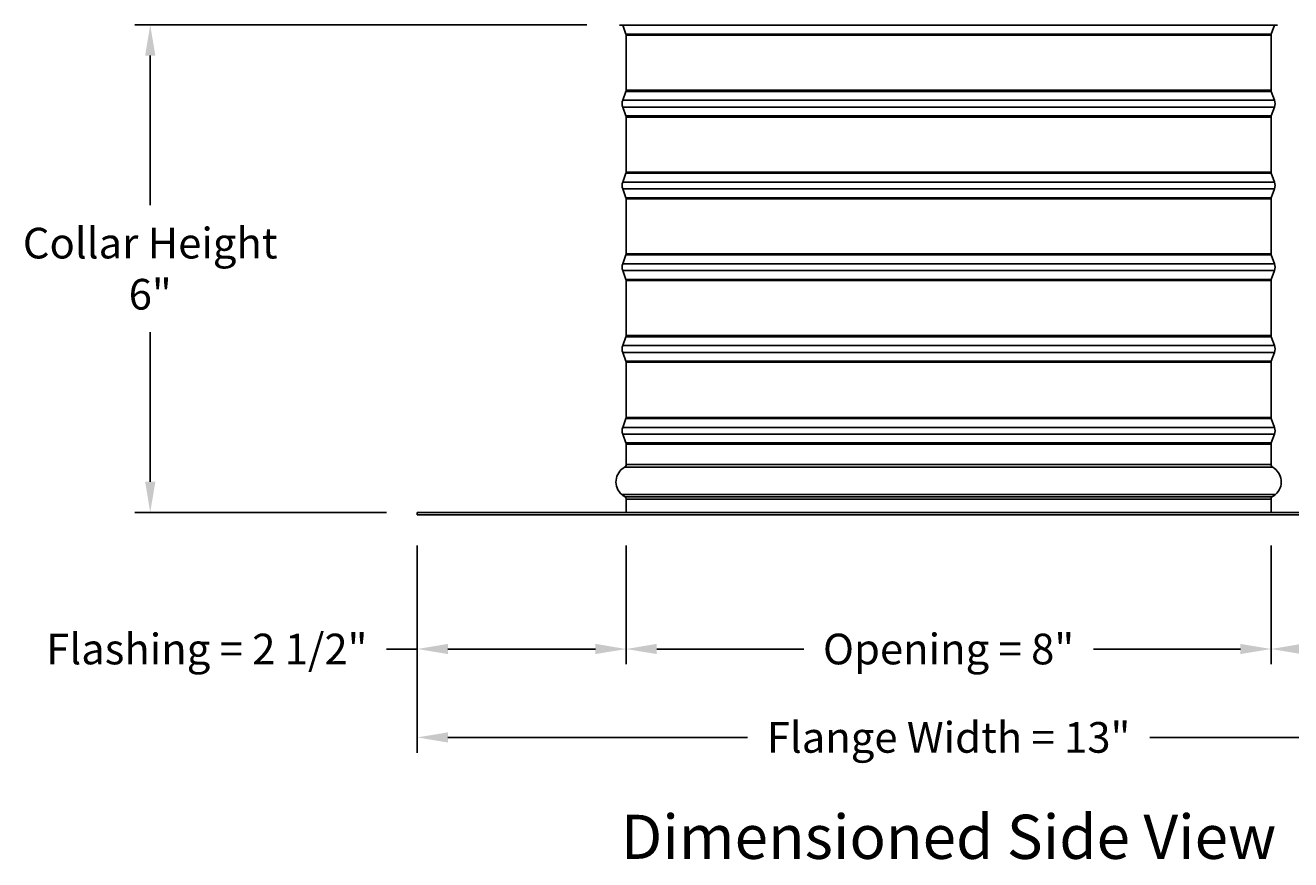
# Model space of a CAD drawing. Units: inches. Extents: x -2.8 to 67.5, y 1.4 to 44.5.
# Drawn here: x 24.8 to 40.2, y 23.2 to 33.4 of the extents above; entities that cross this region are included whole.
import ezdxf

# ---------------------------------------------------------------- set-up
doc = ezdxf.new("R2010")
doc.units = ezdxf.units.IN
doc.header["$LTSCALE"] = 4
doc.header["$MEASUREMENT"] = 0
for name, color, linetype in [('CALLOUTS', 1, 'Continuous'), ('DIMENSIONS', 5, 'Continuous'), ('Visible (ANSI)', 7, 'Continuous'), ('Visible Narrow (ANSI)', 7, 'Continuous')]:
    doc.layers.add(name, color=color, linetype=linetype)
doc.styles.add('Arial', font='arial.ttf')
doc.styles.add('Note Text (ANSI)', font='tahoma.ttf')
doc.dimstyles.new('Dimensions', dxfattribs={"dimtxt": 0.125, "dimasz": 0.125, "dimexe": 0.0625, "dimexo": 0.125, "dimgap": 0.09, "dimtad": 0, "dimtih": 1, "dimtoh": 1, "dimzin": 0, "dimdsep": 46, "dimlunit": 5, "dimtxsty": 'Arial', "dimcen": 0, "dimadec": 0, "dimazin": 0, "dimtfac": 1, "dimtofl": 0, "dimtmove": 0, "dimatfit": 3, "dimfxl": 1, "dimfrac": 2, "dimtolj": 1, "dimtzin": 0, "dimarcsym": 0})

# ---------------------------------------------------------------- blocks, each defined once
blk = doc.blocks.new('*D11')
at = {"layer": 'Defpoints', "color": 0, "transparency": 16777216}
for p in [(32.01, 33.431), (26.292, 27.467), (29.56, 27.467)]:
    blk.add_point(p, dxfattribs=at)
at = {"layer": 'DIMENSIONS', "color": 0, "lineweight": -2, "transparency": 16777216}
for p, q in [((31.635, 33.431), (26.105, 33.431)), ((26.292, 33.056), (26.292, 31.226)), ((26.292, 27.842), (26.292, 29.672)), ((29.185, 27.467), (26.105, 27.467))]:
    blk.add_line(p, q, dxfattribs=at)
at = {"layer": 'DIMENSIONS', "color": 0, "transparency": 16777216}
for points in [[(26.23, 33.056), (26.355, 33.056), (26.292, 33.431)], [(26.23, 27.842), (26.355, 27.842), (26.292, 27.467)]]:
    blk.add_solid(points, dxfattribs=at)
at = {"layer": 'DIMENSIONS', "color": 0, "transparency": 16777216, "insert": (26.292, 30.449), "char_height": 0.375, "attachment_point": 5, "style": 'Arial'}
blk.add_mtext('\\A1;Collar Height\\P6"', dxfattribs=at)
blk = doc.blocks.new('*D12')
at = {"layer": 'Defpoints', "color": 0, "transparency": 16777216}
for p in [(29.56, 27.437), (32.115, 27.437), (32.115, 25.797)]:
    blk.add_point(p, dxfattribs=at)
at = {"layer": 'DIMENSIONS', "color": 0, "lineweight": -2, "transparency": 16777216}
for p, q in [((29.56, 27.062), (29.56, 25.61)), ((32.115, 27.062), (32.115, 25.61)), ((29.56, 25.797), (29.185, 25.797)), ((31.74, 25.797), (29.935, 25.797))]:
    blk.add_line(p, q, dxfattribs=at)
at = {"layer": 'DIMENSIONS', "color": 0, "transparency": 16777216}
for points in [[(29.935, 25.86), (29.935, 25.735), (29.56, 25.797)], [(31.74, 25.86), (31.74, 25.735), (32.115, 25.797)]]:
    blk.add_solid(points, dxfattribs=at)
at = {"layer": 'DIMENSIONS', "color": 0, "transparency": 16777216, "insert": (26.985, 25.797), "char_height": 0.375, "attachment_point": 5, "style": 'Arial'}
blk.add_mtext('\\A1;Flashing = 2 1/2"', dxfattribs=at)
blk = doc.blocks.new('*D13')
at = {"layer": 'Defpoints', "color": 0, "transparency": 16777216}
for p in [(40.005, 27.437), (42.56, 27.437), (40.005, 25.797)]:
    blk.add_point(p, dxfattribs=at)
at = {"layer": 'DIMENSIONS', "color": 0, "lineweight": -2, "transparency": 16777216}
for p, q in [((40.005, 27.062), (40.005, 25.61)), ((42.56, 27.062), (42.56, 25.61)), ((40.38, 25.797), (42.185, 25.797)), ((42.56, 25.797), (42.935, 25.797))]:
    blk.add_line(p, q, dxfattribs=at)
at = {"layer": 'DIMENSIONS', "color": 0, "transparency": 16777216}
for points in [[(40.38, 25.86), (40.38, 25.735), (40.005, 25.797)], [(42.185, 25.86), (42.185, 25.735), (42.56, 25.797)]]:
    blk.add_solid(points, dxfattribs=at)
at = {"layer": 'DIMENSIONS', "color": 0, "transparency": 16777216, "insert": (45.136, 25.797), "char_height": 0.375, "attachment_point": 5, "style": 'Arial'}
blk.add_mtext('\\A1;Flashing = 2 1/2"', dxfattribs=at)
blk = doc.blocks.new('*D5')
at = {"layer": 'Defpoints', "color": 0, "transparency": 16777216}
for p in [(29.56, 27.437), (42.56, 27.437), (42.56, 24.716)]:
    blk.add_point(p, dxfattribs=at)
at = {"layer": 'DIMENSIONS', "color": 0, "lineweight": -2, "transparency": 16777216}
for p, q in [((29.56, 27.062), (29.56, 24.528)), ((42.56, 27.062), (42.56, 24.528)), ((29.935, 24.716), (33.598, 24.716)), ((42.185, 24.716), (38.523, 24.716))]:
    blk.add_line(p, q, dxfattribs=at)
at = {"layer": 'DIMENSIONS', "color": 0, "transparency": 16777216}
for points in [[(29.935, 24.778), (29.935, 24.653), (29.56, 24.716)], [(42.185, 24.778), (42.185, 24.653), (42.56, 24.716)]]:
    blk.add_solid(points, dxfattribs=at)
at = {"layer": 'DIMENSIONS', "color": 0, "transparency": 16777216, "insert": (36.06, 24.716), "char_height": 0.375, "attachment_point": 5, "style": 'Arial'}
blk.add_mtext('\\A1;Flange Width = 13"', dxfattribs=at)
blk = doc.blocks.new('*D8')
at = {"layer": 'Defpoints', "color": 0, "transparency": 16777216}
for p in [(32.115, 27.437), (40.005, 27.437), (40.005, 25.797)]:
    blk.add_point(p, dxfattribs=at)
at = {"layer": 'DIMENSIONS', "color": 0, "lineweight": -2, "transparency": 16777216}
for p, q in [((32.115, 27.062), (32.115, 25.61)), ((40.005, 27.062), (40.005, 25.61)), ((32.49, 25.797), (34.288, 25.797)), ((39.63, 25.797), (37.833, 25.797))]:
    blk.add_line(p, q, dxfattribs=at)
at = {"layer": 'DIMENSIONS', "color": 0, "transparency": 16777216}
for points in [[(32.49, 25.86), (32.49, 25.735), (32.115, 25.797)], [(39.63, 25.86), (39.63, 25.735), (40.005, 25.797)]]:
    blk.add_solid(points, dxfattribs=at)
at = {"layer": 'DIMENSIONS', "color": 0, "transparency": 16777216, "insert": (36.06, 25.797), "char_height": 0.375, "width": 4.894, "attachment_point": 5, "style": 'Arial'}
blk.add_mtext('\\A1;Opening = 8"', dxfattribs=at)

msp = doc.modelspace()

# ---------------------------------------------------------------- linework, layer by layer
at = {"layer": 'Visible (ANSI)'}
for p, q in [((32.0347, 33.4256), (40.0857, 33.4256)), ((32.1127, 33.3175), (32.0726, 33.4256)), ((32.1152, 32.6305), (32.1152, 33.3036)), ((40.0052, 32.6305), (40.0052, 33.3036)), ((40.0077, 33.3175), (40.0479, 33.4256)), ((32.1127, 32.6166), (32.0726, 32.5085)), ((40.0077, 32.6166), (40.0479, 32.5085)), ((32.1127, 32.3175), (32.0726, 32.4256)), ((40.0077, 32.3175), (40.0479, 32.4256)), ((32.1152, 31.6305), (32.1152, 32.3036)), ((40.0052, 31.6305), (40.0052, 32.3036)), ((32.1127, 31.6166), (32.0726, 31.5085)), ((40.0077, 31.6166), (40.0479, 31.5085)), ((32.1127, 31.3175), (32.0726, 31.4256)), ((32.1152, 30.6305), (32.1152, 31.3036)), ((40.0052, 30.6305), (40.0052, 31.3036)), ((40.0077, 31.3175), (40.0479, 31.4256)), ((32.1127, 30.6166), (32.0726, 30.5085)), ((40.0077, 30.6166), (40.0479, 30.5085)), ((32.1127, 30.3175), (32.0726, 30.4256)), ((40.0077, 30.3175), (40.0479, 30.4256)), ((32.1152, 29.6305), (32.1152, 30.3036)), ((40.0052, 29.6305), (40.0052, 30.3036)), ((32.1127, 29.6166), (32.0726, 29.5085)), ((40.0077, 29.6166), (40.0479, 29.5085)), ((32.1127, 29.3175), (32.0726, 29.4256)), ((40.0077, 29.3175), (40.0479, 29.4256)), ((32.1152, 28.6305), (32.1152, 29.3036)), ((40.0052, 28.6305), (40.0052, 29.3036)), ((32.1127, 28.6166), (32.0726, 28.5085)), ((40.0077, 28.6166), (40.0479, 28.5085)), ((32.1127, 28.3175), (32.0726, 28.4256)), ((40.0077, 28.3175), (40.0479, 28.4256)), ((32.1152, 28.0546), (32.1152, 28.3036)), ((40.0052, 28.0546), (40.0052, 28.3036)), ((32.1152, 27.4671), (32.1152, 27.6296)), ((40.0052, 27.4671), (40.0052, 27.6296)), ((29.5602, 27.4671), (42.5602, 27.4671)), ((29.5602, 27.4371), (29.5602, 27.4671)), ((42.5602, 27.4371), (29.5602, 27.4371))]:
    msp.add_line(p, q, dxfattribs=at)
for centre, radius, start, end in [((32.0752, 33.3036), 0.04, 0, 20.36493), ((40.0452, 33.3036), 0.04, 159.63507, 180), ((32.0752, 32.6305), 0.04, 339.63507, 0), ((40.0452, 32.6305), 0.04, 180, 200.36493), ((32.1842, 32.4671), 0.119, 159.63507, 200.36493), ((39.9363, 32.4671), 0.119, 339.63507, 20.36493), ((32.0752, 32.3036), 0.04, 0, 20.36493), ((40.0452, 32.3036), 0.04, 159.63507, 180), ((32.0752, 31.6305), 0.04, 339.63507, 0), ((40.0452, 31.6305), 0.04, 180, 200.36493), ((32.1842, 31.4671), 0.119, 159.63507, 200.36493), ((39.9363, 31.4671), 0.119, 339.63507, 20.36493), ((32.0752, 31.3036), 0.04, 0, 20.36493), ((40.0452, 31.3036), 0.04, 159.63507, 180), ((32.1842, 30.4671), 0.119, 159.63507, 200.36493), ((32.0752, 30.6305), 0.04, 339.63507, 0), ((40.0452, 30.6305), 0.04, 180, 200.36493), ((39.9363, 30.4671), 0.119, 339.63507, 20.36493), ((32.0752, 30.3036), 0.04, 0, 20.36493), ((40.0452, 30.3036), 0.04, 159.63507, 180), ((32.0752, 29.6305), 0.04, 339.63507, 0), ((40.0452, 29.6305), 0.04, 180, 200.36493), ((32.1842, 29.4671), 0.119, 159.63507, 200.36493), ((39.9363, 29.4671), 0.119, 339.63507, 20.36493), ((32.0752, 29.3036), 0.04, 0, 20.36493), ((40.0452, 29.3036), 0.04, 159.63507, 180), ((32.1842, 28.4671), 0.119, 159.63507, 200.36493), ((32.0752, 28.6305), 0.04, 339.63507, 0), ((40.0452, 28.6305), 0.04, 180, 200.36493), ((39.9363, 28.4671), 0.119, 339.63507, 20.36493), ((32.0752, 28.3036), 0.04, 0, 20.36493), ((40.0452, 28.3036), 0.04, 159.63507, 180), ((32.0752, 28.0546), 0.04, 299.06891, 0), ((40.0452, 28.0546), 0.04, 180, 240.93109), ((32.1934, 27.8421), 0.2031, 119.06891, 229.41368), ((39.9271, 27.8421), 0.2031, 310.58632, 60.93109), ((32.1781, 27.8121), 0.1706, 226.74925, 243.42279), ((32.0752, 27.6296), 0.04, 0, 48.43236), ((40.0452, 27.6296), 0.04, 131.56764, 180), ((39.9424, 27.8121), 0.1706, 296.57721, 313.25075)]:
    msp.add_arc(centre, radius, start, end, dxfattribs=at)
at = {"layer": 'Visible Narrow (ANSI)'}
for p, q in [((32.1127, 33.3175), (40.0077, 33.3175)), ((32.1152, 33.3036), (40.0052, 33.3036)), ((32.1127, 32.6166), (40.0077, 32.6166)), ((32.1152, 32.6305), (40.0052, 32.6305)), ((32.0726, 32.5085), (40.0479, 32.5085)), ((32.0726, 32.4256), (40.0479, 32.4256)), ((32.1127, 32.3175), (40.0077, 32.3175)), ((32.1152, 32.3036), (40.0052, 32.3036)), ((32.1127, 31.6166), (40.0077, 31.6166)), ((32.1152, 31.6305), (40.0052, 31.6305)), ((32.0726, 31.5085), (40.0479, 31.5085)), ((32.0726, 31.4256), (40.0479, 31.4256)), ((32.1127, 31.3175), (40.0077, 31.3175)), ((32.1152, 31.3036), (40.0052, 31.3036)), ((32.0726, 30.5085), (40.0479, 30.5085)), ((32.1127, 30.6166), (40.0077, 30.6166)), ((32.1152, 30.6305), (40.0052, 30.6305)), ((32.0726, 30.4256), (40.0479, 30.4256)), ((32.1127, 30.3175), (40.0077, 30.3175)), ((32.1152, 30.3036), (40.0052, 30.3036)), ((32.1127, 29.6166), (40.0077, 29.6166)), ((32.1152, 29.6305), (40.0052, 29.6305)), ((32.0726, 29.5085), (40.0479, 29.5085)), ((32.0726, 29.4256), (40.0479, 29.4256)), ((32.1127, 29.3175), (40.0077, 29.3175)), ((32.1152, 29.3036), (40.0052, 29.3036)), ((32.0726, 28.5085), (40.0479, 28.5085)), ((32.1127, 28.6166), (40.0077, 28.6166)), ((32.1152, 28.6305), (40.0052, 28.6305)), ((32.0726, 28.4256), (40.0479, 28.4256)), ((32.1127, 28.3175), (40.0077, 28.3175)), ((32.1152, 28.3036), (40.0052, 28.3036)), ((32.1152, 28.0546), (40.0052, 28.0546)), ((32.0947, 28.0196), (40.0258, 28.0196)), ((32.0612, 27.6878), (40.0593, 27.6878)), ((40.0187, 27.6595), (32.1018, 27.6595)), ((32.1152, 27.6296), (40.0052, 27.6296))]:
    msp.add_line(p, q, dxfattribs=at)

# ---------------------------------------------------------------- texts
at = {"layer": 'CALLOUTS', "insert": (36.06, 23.4999), "char_height": 0.54, "width": 8.522406, "attachment_point": 5, "style": 'Note Text (ANSI)'}
msp.add_mtext('{\\fArial|b1|i0|c0|p34;\\H1x;Dimensioned Side View}', dxfattribs=at)

# ---------------------------------------------------------------- dimensions: what is measured, and where the dimension line sits
at = {"layer": 'DIMENSIONS'}
dim = msp.add_linear_dim(base=(26.29246, 27.46706), p1=(32.01023, 33.43055), p2=(29.56023, 27.46706), angle=90, text='Collar Height\\P<>', dimstyle='Dimensions', override={"dimdec": 3, "dimpost": '"'}, dxfattribs=at)
dim.commit()
dim.dimension.update_dxf_attribs({"geometry": '*D11', "text_midpoint": (26.29246, 30.44881)})
dim = msp.add_linear_dim(base=(32.1152333638, 25.7970770392), p1=(29.5602333638, 27.4370604411), p2=(32.1152333638, 27.4370604411), text='Flashing = <>', dimstyle='Dimensions', override={"dimscale": 0, "dimpost": '"', "dimtix": 0, "dimtofl": 0, "dimtmove": 0, "dimatfit": 3}, dxfattribs=at)
dim.commit()
dim.dimension.update_dxf_attribs({"geometry": '*D12', "text_midpoint": (26.9848530773, 25.7970770392), "dimtype": 160})
for base, p1, p2, text, picture, middle in [((42.5602, 24.7156), (29.5602, 27.4371), (42.5602, 27.4371), 'Flange Width = <>', '*D5', (36.0602, 24.7156)), ((40.0052, 25.7971), (32.1152, 27.4371), (40.0052, 27.4371), 'Opening = <>', '*D8', (36.0602, 25.7971))]:
    dim = msp.add_linear_dim(base=base, p1=p1, p2=p2, text=text, dimstyle='Dimensions', override={"dimscale": 0, "dimpost": '"', "dimtix": 0, "dimtofl": 0, "dimtmove": 0, "dimatfit": 3}, dxfattribs=at)
    dim.commit()
    dim.dimension.update_dxf_attribs({"geometry": picture, "text_midpoint": middle})
dim = msp.add_linear_dim(base=(40.0052333638, 25.7970770392), p1=(42.5602333638, 27.4370604411), p2=(40.0052333638, 27.4370604411), angle=180, text='Flashing = <>', dimstyle='Dimensions', override={"dimscale": 0, "dimpost": '"'}, dxfattribs=at)
dim.commit()
dim.dimension.update_dxf_attribs({"geometry": '*D13', "text_midpoint": (45.1356136503, 25.7970770392), "dimtype": 160})

doc.saveas('drawing.dxf')
